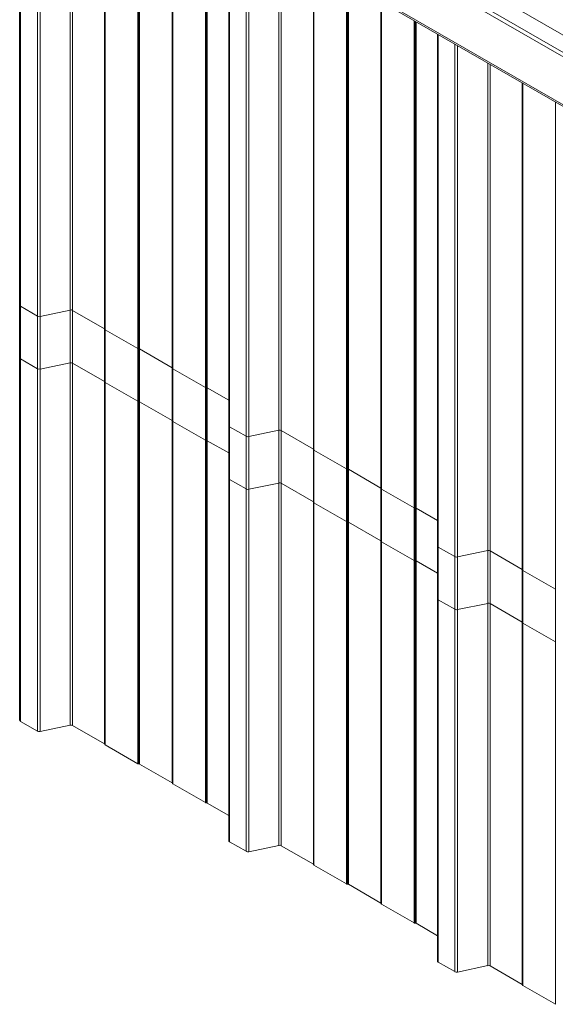
# Model space of a CAD drawing. Units: millimetres. Extents: x -9546 to 67653, y 30116 to 55806.
# Drawn here: x -3579 to -2974, y 51681 to 52792 of the extents above; entities that cross this region are included whole.
import ezdxf

# ---------------------------------------------------------------- set-up
doc = ezdxf.new("R2010")
doc.units = ezdxf.units.MM
doc.layers.get('0').update_dxf_attribs({"lineweight": 18})
doc.layers.add('Structure secondary', color=7, linetype='Continuous', lineweight=9)

# ---------------------------------------------------------------- blocks, each defined once
blk = doc.blocks.new('A$C77747bd6')
at = {"color": 0, "linetype": 'Continuous', "lineweight": 0, "extrusion": (4.996e-16, 0.816497, 0.57735)}
for p, q in [((40651, 17831.3), (40651, 18469.9)), ((40651.9, 18469.4), (40651.9, 17830.1)), ((40671, 18458.4), (40671, 17819.1)), ((40674.1, 18456.6), (40674.1, 17818.7)), ((40708.1, 18436.9), (40708.1, 17825.9)), ((40710.8, 18435.4), (40710.8, 17825.5)), ((40746.9, 18414.5), (40746.9, 17804.7)), ((40747.2, 18414.4), (40747.2, 17804.1)), ((40747.6, 18414.1), (40747.6, 17803.4)), ((40784.4, 18392.9), (40784.4, 17782.2)), ((40785.4, 18190.2), (40785.4, 18392.3)), ((40785.8, 18190.2), (40785.8, 18392.1)), ((40786.5, 18391.7), (40786.5, 17781.8)), ((40823.3, 18370.5), (40823.3, 17760.6)), ((40823.6, 18370.3), (40823.6, 17760)), ((40824, 18370), (40824, 17759.4)), ((40974.3, 18364.1), (41375.2, 18132.6)), ((40860.7, 18348.8), (40860.7, 17738.1)), ((40861.8, 18146.1), (40861.8, 18348.2)), ((40862.2, 18146.1), (40862.2, 18348)), ((40862.9, 18347.6), (40862.9, 17737.7)), ((40975, 18344.1), (41375.9, 18112.6)), ((40887, 17695.1), (40887, 18333.7)), ((40887.9, 18333.2), (40887.9, 17693.9)), ((40974.4, 18339.5), (41375.6, 18107.9)), ((40906.6, 18322.3), (40906.6, 17683.1)), ((40909.8, 18320.5), (40909.8, 17682.7)), ((40943.8, 18300.9), (40943.8, 17689.8)), ((40946.4, 18299.3), (40946.4, 17689.5)), ((40974.3, 18285.3), (41375.2, 18053.8)), ((40974.5, 18283.1), (41375.2, 18051.8)), ((40982.6, 18278.5), (40982.6, 17668.6)), ((40982.9, 18278.3), (40982.9, 17668)), ((40983.3, 18278.1), (40983.3, 17667.4)), ((41020.1, 18256.8), (41020.1, 17646.2)), ((41021.1, 18256.2), (41021.1, 17645.9)), ((41021.5, 18256), (41021.5, 17645.9)), ((41022.2, 18255.6), (41022.2, 17645.7)), ((41058.9, 18234.4), (41058.9, 17624.5)), ((41059.2, 18234.2), (41059.2, 17623.9)), ((41059.7, 18234), (41059.7, 17623.3)), ((41096.4, 18212.7), (41096.4, 17602.1)), ((41097.5, 18212.1), (41097.5, 17601.8)), ((41097.9, 18211.9), (41097.9, 17601.8)), ((41098.6, 18211.5), (41098.6, 17601.6)), ((40785.4, 18190.2), (40785.4, 17782)), ((40785.8, 18190.2), (40785.8, 17782)), ((41122.7, 17559.1), (41122.7, 18197.6)), ((41123.6, 18197.1), (41123.6, 17557.8)), ((41142.3, 18186.2), (41142.3, 17547)), ((41145.5, 18184.4), (41145.5, 17546.6)), ((41179.5, 18164.8), (41179.5, 17553.7)), ((41182.1, 18163.3), (41182.1, 17553.4)), ((40861.8, 18146.1), (40861.8, 17737.9)), ((40862.2, 18146.1), (40862.2, 17737.9)), ((41218.3, 18142.4), (41218.3, 17532.5)), ((41218.6, 18142.2), (41218.6, 17531.9)), ((41219, 18142), (41219, 17531.3)), ((41255.8, 18120.8), (41255.8, 17510.1)), ((40651, 17421.5), (40651, 17891)), ((40671, 17878.7), (40651.9, 17889.7)), ((40651.9, 17420.2), (40651.9, 17889.7)), ((40671, 17409.2), (40671, 17878.7)), ((40708.1, 17885.5), (40674.1, 17878.3)), ((40674.1, 17408.8), (40674.1, 17878.3)), ((40708.1, 17416), (40708.1, 17885.5)), ((40746.9, 17864.3), (40710.8, 17885.1)), ((40710.8, 17415.7), (40710.8, 17885.1)), ((40746.9, 17394.8), (40746.9, 17864.3)), ((40747.2, 17394.2), (40747.2, 17863.7)), ((40784.4, 17841.8), (40747.6, 17863)), ((40747.6, 17393.6), (40747.6, 17863)), ((40784.4, 17372.3), (40784.4, 17841.8)), ((40785.8, 17841.6), (40785.4, 17841.6)), ((40785.4, 17372.1), (40785.4, 17841.6)), ((40785.8, 17372.1), (40785.8, 17841.6)), ((40823.3, 17820.2), (40786.5, 17841.4)), ((40786.5, 17371.9), (40786.5, 17841.4)), ((40651.9, 17830.1), (40671, 17819.1)), ((40674.1, 17818.7), (40708.1, 17825.9)), ((40710.8, 17825.5), (40746.9, 17804.7)), ((40823.3, 17350.7), (40823.3, 17820.2)), ((40823.6, 17350.1), (40823.6, 17819.6)), ((40860.7, 17797.7), (40824, 17819)), ((40824, 17349.5), (40824, 17819)), ((40747.6, 17803.4), (40784.4, 17782.2)), ((40860.7, 17328.3), (40860.7, 17797.7)), ((40862.2, 17797.5), (40861.8, 17797.5)), ((40861.8, 17328), (40861.8, 17797.5)), ((40862.2, 17328), (40862.2, 17797.5)), ((40887, 17783.4), (40862.9, 17797.3)), ((40862.9, 17327.8), (40862.9, 17797.3)), ((40785.4, 17782), (40785.8, 17782)), ((40786.5, 17781.8), (40823.3, 17760.6)), ((40824, 17759.4), (40860.7, 17738.1)), ((40887, 17285.2), (40887, 17754.7)), ((40906.6, 17742.7), (40887.9, 17753.5)), ((40887.9, 17284), (40887.9, 17753.5)), ((40943.8, 17749.4), (40909.8, 17742.3)), ((40943.8, 17279.9), (40943.8, 17749.4)), ((40982.6, 17728.2), (40946.4, 17749.1)), ((40946.4, 17279.6), (40946.4, 17749.1)), ((40861.8, 17737.9), (40862.2, 17737.9)), ((40862.9, 17737.7), (40887, 17723.8)), ((40906.6, 17273.2), (40906.6, 17742.7)), ((40909.8, 17272.8), (40909.8, 17742.3)), ((40982.6, 17258.7), (40982.6, 17728.2)), ((40982.9, 17258.1), (40982.9, 17727.6)), ((41020.1, 17705.8), (40983.3, 17727)), ((40983.3, 17257.5), (40983.3, 17727)), ((41020.1, 17236.3), (41020.1, 17705.8)), ((41021.5, 17705.5), (41021.1, 17705.5)), ((41021.1, 17236), (41021.1, 17705.5)), ((41021.5, 17236), (41021.5, 17705.5)), ((41058.9, 17684.1), (41022.2, 17705.3)), ((41022.2, 17235.9), (41022.2, 17705.3)), ((40887.9, 17693.9), (40906.6, 17683.1)), ((40909.8, 17682.7), (40943.8, 17689.8)), ((40946.4, 17689.5), (40982.6, 17668.6)), ((41058.9, 17214.6), (41058.9, 17684.1)), ((41059.2, 17214), (41059.2, 17683.5)), ((41096.4, 17661.7), (41059.7, 17682.9)), ((41059.7, 17213.4), (41059.7, 17682.9)), ((40983.3, 17667.4), (41020.1, 17646.2)), ((41096.4, 17192.2), (41096.4, 17661.7)), ((41097.9, 17661.4), (41097.5, 17661.4)), ((41097.5, 17191.9), (41097.5, 17661.4)), ((41097.9, 17191.9), (41097.9, 17661.4)), ((41122.7, 17647.3), (41098.6, 17661.3)), ((41098.6, 17191.8), (41098.6, 17661.3)), ((41021.1, 17645.9), (41021.5, 17645.9)), ((41022.2, 17645.7), (41058.9, 17624.5)), ((41059.7, 17623.3), (41096.4, 17602.1)), ((41122.7, 17149.2), (41122.7, 17618.7)), ((41142.3, 17606.6), (41123.6, 17617.4)), ((41123.6, 17147.9), (41123.6, 17617.4)), ((41179.5, 17613.3), (41145.5, 17606.2)), ((41179.5, 17143.9), (41179.5, 17613.3)), ((41218.3, 17592.1), (41182.1, 17613)), ((41182.1, 17143.5), (41182.1, 17613)), ((41097.5, 17601.8), (41097.9, 17601.8)), ((41098.6, 17601.6), (41122.7, 17587.7)), ((41142.3, 17137.1), (41142.3, 17606.6)), ((41145.5, 17136.7), (41145.5, 17606.2)), ((41218.3, 17122.6), (41218.3, 17592.1)), ((41218.6, 17122), (41218.6, 17591.5)), ((41255.8, 17569.7), (41219, 17590.9)), ((41219, 17121.4), (41219, 17590.9)), ((41255.8, 17100.2), (41255.8, 17569.7)), ((41123.6, 17557.8), (41142.3, 17547)), ((41145.5, 17546.6), (41179.5, 17553.7)), ((41182.1, 17553.4), (41218.3, 17532.5)), ((41219, 17531.3), (41255.8, 17510.1)), ((40671, 17409.2), (40651.9, 17420.2)), ((40708.1, 17416), (40674.1, 17408.8)), ((40746.9, 17394.8), (40710.8, 17415.7)), ((40784.4, 17372.3), (40747.6, 17393.6)), ((40785.8, 17372.1), (40785.4, 17372.1)), ((40823.3, 17350.7), (40786.5, 17371.9)), ((40860.7, 17328.3), (40824, 17349.5)), ((40862.2, 17328), (40861.8, 17328)), ((40887, 17313.9), (40862.9, 17327.8)), ((40906.6, 17273.2), (40887.9, 17284)), ((40943.8, 17279.9), (40909.8, 17272.8)), ((40982.6, 17258.7), (40946.4, 17279.6)), ((41020.1, 17236.3), (40983.3, 17257.5)), ((41021.5, 17236), (41021.1, 17236)), ((41058.9, 17214.6), (41022.2, 17235.9)), ((41096.4, 17192.2), (41059.7, 17213.4)), ((41097.9, 17191.9), (41097.5, 17191.9)), ((41122.7, 17177.8), (41098.6, 17191.8)), ((41142.3, 17137.1), (41123.6, 17147.9)), ((41179.5, 17143.9), (41145.5, 17136.7)), ((41218.3, 17122.6), (41182.1, 17143.5)), ((41255.8, 17100.2), (41219, 17121.4))]:
    blk.add_line(p, q, dxfattribs=at)
at = {"color": 0, "linetype": 'Continuous', "lineweight": 0, "extrusion": (3.41449e-17, 2.22045e-16, -1)}
blk.add_ellipse((40654, 17891), major_axis=(-3, 0), ratio=0.57735, start_param=-0.785398, end_param=0, dxfattribs=at)
at = {"color": 0, "linetype": 'Continuous', "lineweight": 0, "extrusion": (6.77927e-32, 1.11022e-16, -1)}
for centre, major_axis, start_param, end_param in [((40673.1, 17880), (-3, 0), -1.919862, -0.785398), ((40822.6, 17760.2), (1, 0), -0.785398, 0), ((40673.1, 17410.5), (-3, 0), -1.919862, -0.785398)]:
    blk.add_ellipse(centre, major_axis=major_axis, ratio=0.57735, start_param=start_param, end_param=end_param, dxfattribs=at)
at = {"color": 0, "linetype": 'Continuous', "lineweight": 0}
for centre, major_axis, start_param, end_param in [((40709, 17884.1), (-2.5, 0), -2.356194, -1.22173), ((40746.2, 17863.9), (1, 0), 0, 0.785398), ((40785.8, 17841), (-1, 0), -2.356194, -1.570796), ((40654, 17831.3), (-3, 0), 0, 0.785398), ((40673.1, 17820.4), (3, 0), -2.356194, -1.22173), ((40822.6, 17819.8), (1, 0), 0, 0.785398), ((40748.7, 17804.1), (-1.5, 0), 0, 0.785398), ((40862.2, 17796.9), (-1, 0), -2.356194, -1.570796), ((40785.4, 17782.8), (1.5, 0), -2.356194, -1.570796), ((40825.1, 17760), (-1.5, 0), 0, 0.785398), ((40944.7, 17748.1), (-2.5, 0), -2.356194, -1.22173), ((40861.8, 17738.8), (1.5, 0), -2.356194, -1.570796), ((40981.9, 17727.8), (1, 0), 0, 0.785398), ((41021.5, 17704.9), (-1, 0), -2.356194, -1.570796), ((40890, 17695.1), (-3, 0), 0, 0.785398), ((40908.8, 17684.3), (3, 0), -2.356194, -1.22173), ((41058.2, 17683.7), (1, 0), 0, 0.785398), ((40984.4, 17668), (-1.5, 0), 0, 0.785398), ((41097.9, 17660.8), (-1, 0), -2.356194, -1.570796), ((41021.1, 17646.8), (1.5, 0), -2.356194, -1.570796), ((41060.7, 17623.9), (-1.5, 0), 0, 0.785398), ((41180.4, 17612), (-2.5, 0), -2.356194, -1.22173), ((41097.5, 17602.7), (1.5, 0), -2.356194, -1.570796), ((41217.6, 17591.7), (1, 0), 0, 0.785398), ((41125.7, 17559.1), (-3, 0), 0, 0.785398), ((41144.4, 17548.2), (3, 0), -2.356194, -1.22173), ((41220.1, 17531.9), (-1.5, 0), 0, 0.785398), ((40709, 17414.6), (-2.5, 0), -2.356194, -1.22173), ((40746.2, 17394.4), (1, 0), 0, 0.785398), ((40785.8, 17371.5), (-1, 0), -2.356194, -1.570796), ((40822.6, 17350.3), (1, 0), 0, 0.785398), ((40862.2, 17327.4), (-1, 0), -2.356194, -1.570796), ((40944.7, 17278.6), (-2.5, 0), -2.356194, -1.22173), ((40981.9, 17258.3), (1, 0), 0, 0.785398), ((41021.5, 17235.4), (-1, 0), -2.356194, -1.570796), ((41058.2, 17214.2), (1, 0), 0, 0.785398), ((41097.9, 17191.4), (-1, 0), -2.356194, -1.570796), ((41180.4, 17142.5), (-2.5, 0), -2.356194, -1.22173), ((41217.6, 17122.2), (1, 0), 0, 0.785398)]:
    blk.add_ellipse(centre, major_axis=major_axis, ratio=0.57735, start_param=start_param, end_param=end_param, dxfattribs=at)
at = {"color": 0, "linetype": 'Continuous', "lineweight": 0, "extrusion": (2.13663e-17, 1.66533e-16, -1)}
for centre in [(40748.7, 17863.7), (40748.7, 17394.2)]:
    blk.add_ellipse(centre, major_axis=(-1.5, 0), ratio=0.57735, start_param=-0.785398, end_param=0, dxfattribs=at)
at = {"color": 0, "linetype": 'Continuous', "lineweight": 0, "extrusion": (1.23359e-17, 1.11022e-16, -1)}
for centre in [(40785.4, 17842.4), (40785.4, 17373)]:
    blk.add_ellipse(centre, major_axis=(-1.5, 0), ratio=0.57735, start_param=-1.570796, end_param=-0.785398, dxfattribs=at)
at = {"color": 0, "linetype": 'Continuous', "lineweight": 0, "extrusion": (1.0679e-16, 2.22045e-16, -1)}
blk.add_ellipse((40709, 17824.5), major_axis=(2.5, 0), ratio=0.57735, start_param=-1.919862, end_param=-0.785398, dxfattribs=at)
at = {"color": 0, "linetype": 'Continuous', "lineweight": 0, "extrusion": (5.55112e-17, 1.66533e-16, -1)}
for centre in [(40825.1, 17819.6), (40825.1, 17350.1)]:
    blk.add_ellipse(centre, major_axis=(-1.5, 0), ratio=0.57735, start_param=-0.785398, end_param=0, dxfattribs=at)
at = {"color": 0, "linetype": 'Continuous', "lineweight": 0, "extrusion": (1.60247e-17, 4.44089e-16, -1)}
blk.add_ellipse((40746.2, 17804.3), major_axis=(1, 0), ratio=0.57735, start_param=-0.785398, end_param=0, dxfattribs=at)
at = {"color": 0, "linetype": 'Continuous', "lineweight": 0, "extrusion": (-2.46715e-17, 2.77556e-16, -1)}
for centre in [(40861.8, 17798.4), (40861.8, 17328.9)]:
    blk.add_ellipse(centre, major_axis=(-1.5, 0), ratio=0.57735, start_param=-1.570796, end_param=-0.785398, dxfattribs=at)
at = {"color": 0, "linetype": 'Continuous', "lineweight": 0, "extrusion": (1.29525e-16, 2.77556e-16, -1)}
blk.add_ellipse((40785.8, 17781.4), major_axis=(1, 0), ratio=0.57735, start_param=-1.570796, end_param=-0.785398, dxfattribs=at)
at = {"color": 0, "linetype": 'Continuous', "lineweight": 0, "extrusion": (1.879e-16, 3.33067e-16, -1)}
for centre in [(40890, 17754.7), (40890, 17285.2)]:
    blk.add_ellipse(centre, major_axis=(-3, 0), ratio=0.57735, start_param=-0.785398, end_param=0, dxfattribs=at)
at = {"color": 0, "linetype": 'Continuous', "lineweight": 0, "extrusion": (1.8503e-17, 3.33067e-16, -1)}
blk.add_ellipse((40862.2, 17737.3), major_axis=(1, 0), ratio=0.57735, start_param=-1.570796, end_param=-0.785398, dxfattribs=at)
at = {"color": 0, "linetype": 'Continuous', "lineweight": 0, "extrusion": (1.13118e-16, 3.88578e-16, -1)}
for centre in [(40908.8, 17743.9), (40908.8, 17274.4)]:
    blk.add_ellipse(centre, major_axis=(-3, 0), ratio=0.57735, start_param=-1.919862, end_param=-0.785398, dxfattribs=at)
at = {"color": 0, "linetype": 'Continuous', "lineweight": 0, "extrusion": (1.1961e-16, 1.66533e-16, -1)}
for centre in [(40984.4, 17727.6), (40984.4, 17258.1)]:
    blk.add_ellipse(centre, major_axis=(-1.5, 0), ratio=0.57735, start_param=-0.785398, end_param=0, dxfattribs=at)
at = {"color": 0, "linetype": 'Continuous', "lineweight": 0, "extrusion": (1.23358e-17, 3.33067e-16, -1)}
for centre in [(41021.1, 17706.4), (41097.5, 17662.3), (41021.1, 17236.9), (41097.5, 17192.8)]:
    blk.add_ellipse(centre, major_axis=(-1.5, 0), ratio=0.57735, start_param=-1.570796, end_param=-0.785398, dxfattribs=at)
at = {"color": 0, "linetype": 'Continuous', "lineweight": 0, "extrusion": (6.83309e-17, 1.11022e-16, -1)}
blk.add_ellipse((40944.7, 17688.5), major_axis=(2.5, 0), ratio=0.57735, start_param=-1.919862, end_param=-0.785398, dxfattribs=at)
at = {"color": 0, "linetype": 'Continuous', "lineweight": 0, "extrusion": (7.68774e-17, 3.33067e-16, -1)}
for centre in [(41060.7, 17683.5), (41060.7, 17214)]:
    blk.add_ellipse(centre, major_axis=(-1.5, 0), ratio=0.57735, start_param=-0.785398, end_param=0, dxfattribs=at)
at = {"color": 0, "linetype": 'Continuous', "lineweight": 0, "extrusion": (1.51659e-16, 2.22045e-16, -1)}
blk.add_ellipse((40981.9, 17668.2), major_axis=(1, 0), ratio=0.57735, start_param=-0.785398, end_param=0, dxfattribs=at)
at = {"color": 0, "linetype": 'Continuous', "lineweight": 0, "extrusion": (3.70074e-17, 2.77556e-16, -1)}
blk.add_ellipse((41021.5, 17645.3), major_axis=(1, 0), ratio=0.57735, start_param=-1.570796, end_param=-0.785398, dxfattribs=at)
at = {"color": 0, "linetype": 'Continuous', "lineweight": 0, "extrusion": (1.03585e-16, 3.88578e-16, -1)}
blk.add_ellipse((41058.2, 17624.1), major_axis=(1, 0), ratio=0.57735, start_param=-0.785398, end_param=0, dxfattribs=at)
at = {"color": 0, "linetype": 'Continuous', "lineweight": 0, "extrusion": (5.55112e-17, 2.77556e-16, -1)}
blk.add_ellipse((41125.7, 17618.7), major_axis=(-3, 0), ratio=0.57735, start_param=-0.785398, end_param=0, dxfattribs=at)
at = {"color": 0, "linetype": 'Continuous', "lineweight": 0, "extrusion": (3.70074e-17, 1.66533e-16, -1)}
blk.add_ellipse((41097.9, 17601.2), major_axis=(1, 0), ratio=0.57735, start_param=-1.570796, end_param=-0.785398, dxfattribs=at)
at = {"color": 0, "linetype": 'Continuous', "lineweight": 0, "extrusion": (6.61943e-17, 5.55112e-17, -1)}
for centre in [(41144.4, 17607.8), (41144.4, 17138.3)]:
    blk.add_ellipse(centre, major_axis=(-3, 0), ratio=0.57735, start_param=-1.919862, end_param=-0.785398, dxfattribs=at)
at = {"color": 0, "linetype": 'Continuous', "lineweight": 0, "extrusion": (-2.13663e-17, 4.44089e-16, -1)}
for centre in [(41220.1, 17591.5), (41220.1, 17122)]:
    blk.add_ellipse(centre, major_axis=(-1.5, 0), ratio=0.57735, start_param=-0.785398, end_param=0, dxfattribs=at)
at = {"color": 0, "linetype": 'Continuous', "lineweight": 0, "extrusion": (4.26914e-17, 3.33067e-16, -1)}
blk.add_ellipse((41180.4, 17552.4), major_axis=(2.5, 0), ratio=0.57735, start_param=-1.919862, end_param=-0.785398, dxfattribs=at)
at = {"color": 0, "linetype": 'Continuous', "lineweight": 0, "extrusion": (8.01234e-17, 2.77556e-16, -1)}
blk.add_ellipse((41217.6, 17532.1), major_axis=(1, 0), ratio=0.57735, start_param=-0.785398, end_param=0, dxfattribs=at)
at = {"color": 0, "linetype": 'Continuous', "lineweight": 0, "extrusion": (1.11022e-16, 2.77556e-16, -1)}
blk.add_ellipse((40654, 17421.5), major_axis=(-3, 0), ratio=0.57735, start_param=-0.785398, end_param=0, dxfattribs=at)
at = {"color": 0, "linetype": 'Continuous', "lineweight": 0, "extrusion": (7.68774e-17, 2.22045e-16, -1)}
blk.add_ellipse((41125.7, 17149.2), major_axis=(-3, 0), ratio=0.57735, start_param=-0.785398, end_param=0, dxfattribs=at)

msp = doc.modelspace()

# ---------------------------------------------------------------- block references
at = {"layer": 'Structure secondary', "linetype": 'Continuous', "extrusion": (1.8325e-16, -0.069756, 0.997564)}
msp.add_blockref('A$C77747bd6', (-44229.9, 34690.1, -238.9), dxfattribs=at)

doc.saveas('drawing.dxf')
